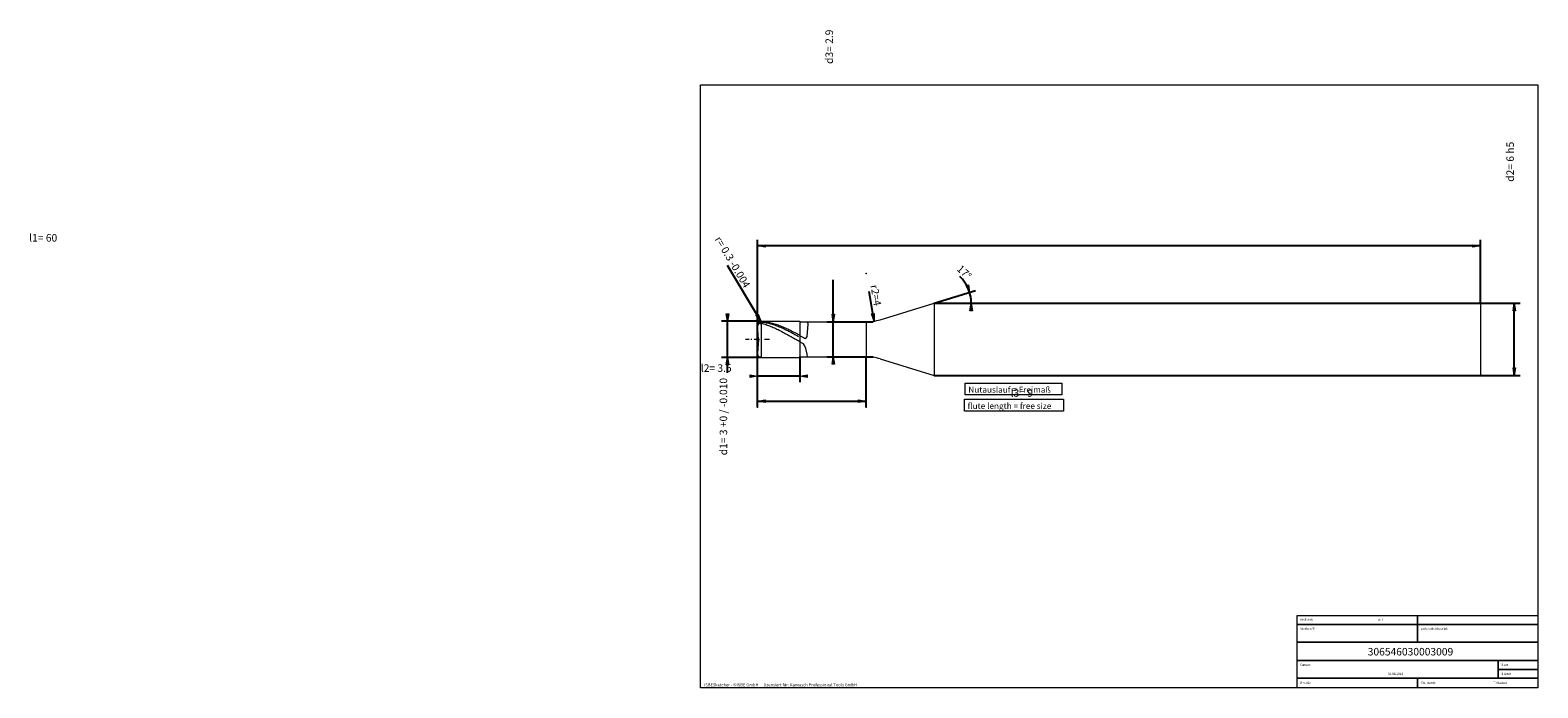
# Model space of a CAD drawing. Units: millimetres. Extents: x -357 to 143, y -100 to 118.
import ezdxf

# ---------------------------------------------------------------- set-up
doc = ezdxf.new("R2010")
doc.units = ezdxf.units.MM
doc.header["$MEASUREMENT"] = 0
doc.layers.get('0').update_dxf_attribs({"lineweight": 0})
for name, color, linetype, lineweight in [('Bemassung', 7, 'Continuous', 0), ('Geo', 7, 'Continuous', 0), ('Rahmen', 7, 'Continuous', 0), ('Text', 7, 'Continuous', 0)]:
    doc.layers.add(name, color=color, linetype=linetype, lineweight=lineweight)
doc.styles.get("Standard").update_dxf_attribs({"font": 'Arial'})
doc.dimstyles.new('BEM-ISBE', dxfattribs={"dimtxt": 2.5, "dimasz": 2.5, "dimexe": 1.25, "dimexo": 0.625, "dimtad": 1, "dimdec": 3, "dimzin": 0, "dimdsep": 46, "dimtxsty": 'Standard', "dimblk": 'VDDIM_DEFAULT', "dimcen": 0.09, "dimadec": 3, "dimazin": 0, "dimtol": 1, "dimtm": 1e-09, "dimtfac": 0.5, "dimtdec": 3, "dimtmove": 0, "dimatfit": 3, "dimfxl": 1, "dimtolj": 1, "dimtzin": 0, "dimarcsym": 0})

# ---------------------------------------------------------------- blocks, each defined once
blk = doc.blocks.new('VDDIM_DEFAULT')
at = {"linetype": 'Continuous'}
blk.add_hatch(color=0, dxfattribs=at).paths.add_polyline_path([(0, 0), (-1, -0.1665), (-1, 0.1665)], flags=0)
at = {"color": 0, "linetype": 'Continuous'}
blk.add_lwpolyline([(0, 0), (-1, -0.1665), (-1, 0.1665), (0, 0)], dxfattribs=at)
blk = doc.blocks.new('*D9')
at = {"layer": 'Bemassung', "color": 0, "lineweight": -2}
for p, q in [((-115.75, 1.22), (-115.75, 48.47)), ((-101.75, 9.67), (-101.75, 1.22)), ((-101.75, 3.22), (-115.75, 3.22))]:
    blk.add_line(p, q, dxfattribs=at)
at = {"layer": 'Bemassung', "color": 0}
for p in [(-101.75, 9.67), (-115.75, 1.22)]:
    blk.add_point(p, dxfattribs=at)
at = {"layer": 'Bemassung', "color": 0, "lineweight": -2, "xscale": 2.5, "yscale": 2.5, "zscale": 2.5}
blk.add_blockref('VDDIM_DEFAULT', (-115.75, 3.22), dxfattribs=at)
at = {"layer": 'Bemassung', "color": 0, "lineweight": -2, "xscale": 2.5, "yscale": 2.5, "zscale": 2.5, "rotation": 180}
blk.add_blockref('VDDIM_DEFAULT', (-101.75, 3.22), dxfattribs=at)
at = {"layer": 'Bemassung', "color": 0, "insert": (-129.49, 3.88), "char_height": 2.5, "attachment_point": 8}
blk.add_mtext('l2= 3.5', dxfattribs=at)
blk = doc.blocks.new('*D10')
at = {"layer": 'Bemassung', "color": 0, "lineweight": -2}
for p, q in [((-115.75, 1.22), (-115.75, 48.47)), ((124.25, 46.47), (-115.75, 46.47)), ((124.25, 27.47), (124.25, 48.47))]:
    blk.add_line(p, q, dxfattribs=at)
at = {"layer": 'Bemassung', "color": 0}
for p in [(124.25, 27.47), (-115.75, 1.22)]:
    blk.add_point(p, dxfattribs=at)
at = {"layer": 'Bemassung', "color": 0, "lineweight": -2, "xscale": 2.5, "yscale": 2.5, "zscale": 2.5, "rotation": 180}
blk.add_blockref('VDDIM_DEFAULT', (-115.75, 46.47), dxfattribs=at)
at = {"layer": 'Bemassung', "color": 0, "lineweight": -2, "xscale": 2.5, "yscale": 2.5, "zscale": 2.5}
blk.add_blockref('VDDIM_DEFAULT', (124.25, 46.47), dxfattribs=at)
at = {"layer": 'Bemassung', "color": 0, "insert": (-352.97, 47.13), "char_height": 2.5, "attachment_point": 8}
blk.add_mtext('l1= 60', dxfattribs=at)
blk = doc.blocks.new('*D11')
at = {"layer": 'Bemassung', "color": 0, "lineweight": -2}
for p, q in [((-115.75, -7.06), (-115.75, 10.67)), ((-79.75, -7.06), (-79.75, 9.67)), ((-115.75, -5.06), (-79.75, -5.06))]:
    blk.add_line(p, q, dxfattribs=at)
at = {"layer": 'Bemassung', "color": 0}
for p in [(-115.75, -7.06), (-79.75, -7.06)]:
    blk.add_point(p, dxfattribs=at)
at = {"layer": 'Bemassung', "color": 0, "lineweight": -2, "xscale": 2.5, "yscale": 2.5, "zscale": 2.5, "rotation": 180}
blk.add_blockref('VDDIM_DEFAULT', (-115.75, -5.06), dxfattribs=at)
at = {"layer": 'Bemassung', "color": 0, "lineweight": -2, "xscale": 2.5, "yscale": 2.5, "zscale": 2.5}
blk.add_blockref('VDDIM_DEFAULT', (-79.75, -5.06), dxfattribs=at)
at = {"layer": 'Bemassung', "color": 0, "insert": (-28.02, -4.39), "char_height": 2.5, "attachment_point": 8}
blk.add_mtext('l3= 9', dxfattribs=at)
blk = doc.blocks.new('*D8')
at = {"layer": 'Bemassung', "color": 0, "lineweight": -2}
for q in [(-43.44, 31.64), (-42.82, 27.47)]:
    blk.add_line((-57.08, 27.47), q, dxfattribs=at)
blk.add_arc((-57.08, 27.47), 12.26, 0, 46.3881, dxfattribs=at)
at = {"layer": 'Bemassung', "color": 0}
for p in [(-45.35, 31.05), (-57.08, 27.47), (-44.95, 29.28), (-44.82, 27.47)]:
    blk.add_point(p, dxfattribs=at)
at = {"layer": 'Bemassung', "color": 0, "lineweight": -2, "xscale": 2.5, "yscale": 2.5, "zscale": 2.5}
for p, rotation in [((-45.35, 31.05), 287.233627830733), ((-44.82, 27.47), 89.7663721692636)]:
    blk.add_blockref('VDDIM_DEFAULT', p, dxfattribs=dict(at, rotation=rotation))
at = {"layer": 'Bemassung', "color": 0, "insert": (-48.56, 36.28), "char_height": 2.5, "attachment_point": 8, "rotation": 315.8069}
blk.add_mtext('17°', dxfattribs=at)
blk = doc.blocks.new('*D4')
at = {"layer": 'Bemassung', "color": 0, "lineweight": -2}
blk.add_line((-114.66, 21.46), (-125.77, 39.98), dxfattribs=at)
at = {"layer": 'Bemassung', "color": 0}
for p in [(-114.66, 21.46), (-114.55, 20.27)]:
    blk.add_point(p, dxfattribs=at)
at = {"layer": 'Bemassung', "color": 0, "lineweight": -2, "xscale": 2.5, "yscale": 2.5, "zscale": 2.5, "rotation": 300.953444456639}
blk.add_blockref('VDDIM_DEFAULT', (-114.66, 21.46), dxfattribs=at)
at = {"layer": 'Bemassung', "color": 0, "insert": (-125.81, 40.05), "char_height": 2.5, "attachment_point": 8, "rotation": 300.9534}
blk.add_mtext('r= 0.3 -0.004', dxfattribs=at)
blk = doc.blocks.new('*D6')
at = {"layer": 'Bemassung', "color": 0, "lineweight": -2}
blk.add_line((-77.05, 21.5), (-78.74, 31.35), dxfattribs=at)
at = {"layer": 'Bemassung', "color": 0}
for p in [(-79.75, 37.27), (-77.05, 21.5)]:
    blk.add_point(p, dxfattribs=at)
at = {"layer": 'Bemassung', "color": 0, "lineweight": -2, "xscale": 2.5, "yscale": 2.5, "zscale": 2.5, "rotation": 279.71441759859}
blk.add_blockref('VDDIM_DEFAULT', (-77.05, 21.5), dxfattribs=at)
at = {"layer": 'Bemassung', "color": 0, "insert": (-78.46, 29.75), "char_height": 2.5, "attachment_point": 8, "rotation": 279.7144}
blk.add_mtext('r2=4', dxfattribs=at)
blk = doc.blocks.new('*D3')
at = {"layer": 'Bemassung', "color": 0, "lineweight": -2}
for p, q in [((-114.55, 21.47), (-127.75, 21.47)), ((-125.75, 4.37), (-125.75, 21.47)), ((-114.55, 9.47), (-127.75, 9.47))]:
    blk.add_line(p, q, dxfattribs=at)
at = {"layer": 'Bemassung', "color": 0}
for p in [(-114.55, 21.47), (-114.55, 9.47)]:
    blk.add_point(p, dxfattribs=at)
at = {"layer": 'Bemassung', "color": 0, "lineweight": -2, "xscale": 2.5, "yscale": 2.5, "zscale": 2.5}
for p, rotation in [((-125.75, 21.47), 270), ((-125.75, 9.47), 90)]:
    blk.add_blockref('VDDIM_DEFAULT', p, dxfattribs=dict(at, rotation=rotation))
at = {"layer": 'Bemassung', "color": 0, "insert": (-125.08, -10.19), "char_height": 2.5, "attachment_point": 8, "rotation": 90}
blk.add_mtext('d1= 3 +0 / -0.010', dxfattribs=at)
blk = doc.blocks.new('*D5')
at = {"layer": 'Bemassung', "color": 0, "lineweight": -2}
for p, q in [((-90.62, 9.67), (-90.62, 35.24)), ((-92.62, 21.27), (-77.36, 21.27)), ((-92.62, 9.67), (-77.36, 9.67))]:
    blk.add_line(p, q, dxfattribs=at)
at = {"layer": 'Bemassung', "color": 0}
for p in [(-92.62, 21.27), (-92.62, 9.67)]:
    blk.add_point(p, dxfattribs=at)
at = {"layer": 'Bemassung', "color": 0, "lineweight": -2, "xscale": 2.5, "yscale": 2.5, "zscale": 2.5}
for p, rotation in [((-90.62, 21.27), 270), ((-90.62, 9.67), 90)]:
    blk.add_blockref('VDDIM_DEFAULT', p, dxfattribs=dict(at, rotation=rotation))
at = {"layer": 'Bemassung', "color": 0, "insert": (-89.95, 112.59), "char_height": 2.5, "attachment_point": 8, "rotation": 90}
blk.add_mtext('d3= 2.9', dxfattribs=at)
blk = doc.blocks.new('*D7')
at = {"layer": 'Bemassung', "color": 0, "lineweight": -2}
for p, q in [((-57.08, 27.47), (137.51, 27.47)), ((135.51, 3.47), (135.51, 27.47)), ((-57.08, 3.47), (137.51, 3.47))]:
    blk.add_line(p, q, dxfattribs=at)
at = {"layer": 'Bemassung', "color": 0}
for p in [(-57.08, 27.47), (-57.08, 3.47)]:
    blk.add_point(p, dxfattribs=at)
at = {"layer": 'Bemassung', "color": 0, "lineweight": -2, "xscale": 2.5, "yscale": 2.5, "zscale": 2.5}
for p, rotation in [((135.51, 27.47), 90), ((135.51, 3.47), 270)]:
    blk.add_blockref('VDDIM_DEFAULT', p, dxfattribs=dict(at, rotation=rotation))
at = {"layer": 'Bemassung', "color": 0, "insert": (136.18, 74.41), "char_height": 2.5, "attachment_point": 8, "rotation": 90}
blk.add_mtext('d2= 6 h5', dxfattribs=at)

msp = doc.modelspace()

# ---------------------------------------------------------------- linework, layer by layer
at = {"layer": 'Geo'}
for p, q in [((-75.0711, 21.965), (-57.0786, 27.4659)), ((-57.0786, 27.4659), (124.2501, 27.4659)), ((-57.0786, 27.4659), (-57.0786, 3.4659)), ((124.2501, 27.4659), (124.2501, 15.4659)), ((124.2501, 27.4659), (124.2501, 3.4659)), ((-115.7499, 20.2659), (-115.3499, 21.1561, 0.2191)), ((-115.7499, 20.1617, 0.5909), (-115.3499, 21.0292, 0.8056)), ((-115.7499, 19.7382, 2.1879), (-115.3499, 20.6803, 2.2882)), ((-115.5, 15.4659), (-115.7482, 20.2031)), ((-115.3499, 21.1561, 0.2191), (-114.9499, 21.3797, 0.4561)), ((-115.3499, 21.0292, 0.8056), (-114.9499, 21.2304, 1.0373)), ((-115.3499, 20.6803, 2.2882), (-114.9499, 20.8533, 2.4813)), ((-114.9499, 21.3797, 0.4561), (-114.5499, 21.4259, 0.6913)), ((-114.9499, 21.2304, 1.0373), (-114.5499, 21.2544, 1.2662)), ((-114.9499, 20.8533, 2.4813), (-114.5499, 20.8301, 2.688)), ((-114.5499, 21.4659), (-101.7499, 21.4659)), ((-114.5499, 21.4659), (-114.5499, 9.4659)), ((-114.5499, 21.4659), (-114.5499, 9.4659)), ((-114.5499, 21.4259, 0.6913), (-114.1499, 21.3949, 0.9201)), ((-114.5499, 21.2544, 1.2662), (-114.1499, 21.2013, 1.488)), ((-114.5499, 20.8301, 2.688), (-114.1499, 20.7226, 2.8925)), ((-114.1499, 21.3949, 0.9201), (-113.7499, 21.3551, 1.1476)), ((-114.1499, 21.2013, 1.488), (-113.7499, 21.1398, 1.7076)), ((-114.1499, 20.7226, 2.8925), (-113.7499, 20.6075, 3.0926)), ((-113.7499, 21.3551, 1.1476), (-113.3499, 21.3066, 1.3734)), ((-113.7499, 21.1398, 1.7076), (-113.3499, 21.0699, 1.9247)), ((-113.7499, 20.6075, 3.0926), (-113.3499, 20.4846, 3.2882)), ((-113.3499, 21.3066, 1.3734), (-112.9499, 21.2494, 1.5971)), ((-113.3499, 21.0699, 1.9247), (-112.9499, 20.9917, 2.1389)), ((-113.3499, 20.4846, 3.2882), (-112.9499, 20.3544, 3.4789)), ((-112.9499, 21.2494, 1.5971), (-112.5499, 21.1837, 1.8185)), ((-112.9499, 20.9917, 2.1389), (-112.5499, 20.9053, 2.35)), ((-112.9499, 20.3544, 3.4789), (-112.5499, 20.2169, 3.6644)), ((-112.5499, 21.1837, 1.8185), (-112.1499, 21.1095, 2.0371)), ((-112.5499, 20.9053, 2.35), (-112.1499, 20.8108, 2.5576)), ((-112.5499, 20.2169, 3.6644), (-112.1499, 20.0724, 3.8445)), ((-112.1499, 21.1095, 2.0371), (-111.7499, 21.0269, 2.2528)), ((-112.1499, 20.8108, 2.5576), (-111.7499, 20.7085, 2.7613)), ((-112.1499, 20.0724, 3.8445), (-111.7499, 19.921, 4.0189)), ((-111.7499, 21.0269, 2.2528), (-111.3499, 20.9361, 2.4651)), ((-111.7499, 20.7085, 2.7613), (-111.3499, 20.5983, 2.961)), ((-111.3499, 20.9361, 2.4651), (-110.9499, 20.8372, 2.6738)), ((-111.3499, 20.5983, 2.961), (-110.9499, 20.4806, 3.1563)), ((-110.9499, 20.8372, 2.6738), (-110.5499, 20.7303, 2.8785)), ((-110.9499, 20.4806, 3.1563), (-110.5499, 20.3554, 3.347)), ((-110.5499, 20.7303, 2.8785), (-110.1499, 20.6156, 3.0789)), ((-110.5499, 20.3554, 3.347), (-110.1499, 20.223, 3.5326)), ((-110.1499, 20.6156, 3.0789), (-109.7499, 20.4934, 3.2748)), ((-110.1499, 20.223, 3.5326), (-109.7499, 20.0835, 3.7131)), ((-109.7499, 20.4934, 3.2748), (-109.3499, 20.3636, 3.4659)), ((-109.7499, 20.0835, 3.7131), (-109.3499, 19.9372, 3.888)), ((-109.3499, 20.3636, 3.4659), (-108.9499, 20.2266, 3.6518)), ((-108.9499, 20.2266, 3.6518), (-108.5499, 20.0826, 3.8323)), ((-108.5499, 20.0826, 3.8323), (-108.1499, 19.9317, 4.0071)), ((-101.7499, 21.4659), (-101.7499, 21.2659)), ((-101.7499, 21.4659), (-101.7499, 9.4659)), ((-101.7499, 21.2659), (-79.7491, 21.2659)), ((-101.7499, 21.2659), (-101.7499, 9.6659)), ((-99.3499, 16.4127, 5.7222), (-98.9499, 20.4775, 2.9195)), ((-98.9499, 20.5881, 2.7209), (-99.14, 21.2659)), ((-98.9499, 20.4775, 2.9195), (-98.9499, 20.5881, 2.7209)), ((-79.7491, 21.2659), (-79.7491, 9.6659)), ((-79.7491, 21.2659), (-79.7491, 9.6659)), ((-119.7499, 15.4659), (-118.5499, 15.4659)), ((-118.0399, 15.4659), (-117.6999, 15.4659)), ((-116.8499, 15.4659), (-115.1499, 15.4659)), ((-115.7499, 15.4659), (-115.7499, 15.4659)), ((-115.7499, 15.4659), (-115.7499, 15.4659)), ((-115.5, 15.4659), (-115.7482, 10.7287)), ((-114.6399, 15.4659), (-114.2999, 15.4659)), ((-113.4499, 15.4659), (-111.7499, 15.4659)), ((-111.7499, 19.921, 4.0189), (-111.3499, 19.7631, 4.1874)), ((-111.3499, 19.7631, 4.1874), (-110.9499, 19.5988, 4.3496)), ((-110.9499, 19.5988, 4.3496), (-110.5499, 19.4283, 4.5054)), ((-110.5499, 19.4283, 4.5054), (-110.1499, 19.252, 4.6546)), ((-110.1499, 19.252, 4.6546), (-109.7499, 19.0701, 4.7968)), ((-109.7499, 19.0701, 4.7968), (-109.3499, 18.8828, 4.932)), ((-109.3499, 19.9372, 3.888), (-108.9499, 19.7843, 4.0572)), ((-109.3499, 18.8828, 4.932), (-108.9499, 18.6905, 5.0598)), ((-108.9499, 19.7843, 4.0572), (-108.5499, 19.625, 4.2204)), ((-108.9499, 18.6905, 5.0598), (-108.5499, 18.4934, 5.1801)), ((-108.5499, 19.625, 4.2204), (-108.1499, 19.4595, 4.3773)), ((-108.5499, 18.4934, 5.1801), (-108.1499, 18.2919, 5.2928)), ((-108.1499, 19.9317, 4.0071), (-107.7499, 19.7742, 4.176)), ((-108.1499, 19.4595, 4.3773), (-107.7499, 19.2881, 4.5277)), ((-108.1499, 18.2919, 5.2928), (-107.7499, 18.0861, 5.3976)), ((-107.7499, 19.7742, 4.176), (-107.3499, 19.6103, 4.3386)), ((-107.7499, 19.2881, 4.5277), (-107.3499, 19.1111, 4.6714)), ((-107.7499, 18.0861, 5.3976), (-107.3499, 17.8765, 5.4945)), ((-107.3499, 19.6103, 4.3386), (-106.9499, 19.4403, 4.4949)), ((-107.3499, 19.1111, 4.6714), (-106.9499, 18.9286, 4.8083)), ((-107.3499, 17.8765, 5.4945), (-106.9499, 17.6632, 5.5832)), ((-106.9499, 19.4403, 4.4949), (-106.5499, 19.2644, 4.6445)), ((-106.9499, 18.9286, 4.8083), (-106.5499, 18.741, 4.9379)), ((-106.9499, 17.6632, 5.5832), (-106.5499, 17.4468, 5.6636)), ((-106.5499, 19.2644, 4.6445), (-106.1499, 19.0828, 4.7872)), ((-106.5499, 18.741, 4.9379), (-106.1499, 18.5486, 5.0603)), ((-106.5499, 17.4468, 5.6636), (-106.1499, 17.2274, 5.7356)), ((-106.1499, 19.0828, 4.7872), (-105.7499, 18.8959, 4.9229)), ((-106.1499, 18.5486, 5.0603), (-105.7499, 18.3516, 5.1752)), ((-106.1499, 17.2274, 5.7356), (-105.7499, 17.0053, 5.7991)), ((-105.7499, 18.8959, 4.9229), (-105.3499, 18.704, 5.0512)), ((-105.7499, 18.3516, 5.1752), (-105.3499, 18.1503, 5.2824)), ((-105.7499, 17.0053, 5.7991), (-105.3499, 16.7811, 5.8541)), ((-105.3499, 18.704, 5.0512), (-104.9499, 18.5072, 5.1721)), ((-105.3499, 18.1503, 5.2824), (-104.9499, 17.945, 5.3818)), ((-105.3499, 16.7811, 5.8541), (-104.9499, 16.5548, 5.9004)), ((-104.9499, 18.5072, 5.1721), (-104.5499, 18.3059, 5.2853)), ((-104.9499, 17.945, 5.3818), (-104.5499, 17.7361, 5.4732)), ((-104.9499, 16.5548, 5.9004), (-104.5499, 16.327, 5.9379)), ((-104.5499, 18.3059, 5.2853), (-104.1499, 18.1004, 5.3907)), ((-104.5499, 17.7361, 5.4732), (-104.1499, 17.5238, 5.5565)), ((-104.5499, 16.327, 5.9379), (-104.1499, 16.0978, 5.9666)), ((-104.1499, 18.1004, 5.3907), (-103.7499, 17.891, 5.488)), ((-104.1499, 17.5238, 5.5565), (-103.7499, 17.3085, 5.6316)), ((-104.1499, 16.0978, 5.9666), (-103.7499, 15.8678, 5.9865)), ((-103.7499, 17.891, 5.488), (-103.3499, 17.6781, 5.5773)), ((-103.7499, 17.3085, 5.6316), (-103.3499, 17.0904, 5.6983)), ((-103.7499, 15.8678, 5.9865), (-103.3499, 15.6371, 5.9976)), ((-103.3499, 17.6781, 5.5773), (-102.9499, 17.4618, 5.6583)), ((-103.3499, 17.0904, 5.6983), (-102.9499, 16.8699, 5.7566)), ((-103.3499, 15.6371, 5.9976), (-102.9499, 15.4062, 5.9997)), ((-102.9499, 17.4618, 5.6583), (-102.5499, 17.2426, 5.7309)), ((-102.9499, 16.8699, 5.7566), (-102.5499, 16.6474, 5.8064)), ((-102.9499, 15.4062, 5.9997), (-102.5499, 15.1754, 5.993)), ((-102.5499, 17.2426, 5.7309), (-102.1499, 17.0207, 5.795)), ((-102.5499, 16.6474, 5.8064), (-102.1499, 16.423, 5.8475)), ((-102.5499, 15.1754, 5.993), (-102.1499, 14.945, 5.9773)), ((-102.1499, 17.0207, 5.795), (-101.7499, 16.7966, 5.8506)), ((-101.7499, 16.7966, 5.8506), (-101.7499, 16.7522, 5.6556)), ((-101.7499, 16.7522, 5.6556), (-101.3499, 16.5337, 5.7009)), ((-101.3499, 16.5337, 5.7009), (-100.9499, 16.3135, 5.7377)), ((-100.9499, 16.3135, 5.7377), (-100.5499, 16.0923, 5.7661)), ((-100.5499, 16.0923, 5.7661), (-100.1499, 15.8774, 5.7854)), ((-100.1499, 15.8774, 5.7854), (-99.7499, 15.7581, 5.7926)), ((-99.7499, 15.7581, 5.7926), (-99.3499, 16.4127, 5.7222)), ((-115.7499, 10.6659), (-115.7499, 10.6659)), ((-101.7499, 14.7153, 5.9529), (-102.1499, 14.945, 5.9773)), ((-101.7499, 14.6447, 5.7416), (-101.7499, 14.7153, 5.9529)), ((-101.3499, 14.4242, 5.7057), (-101.7499, 14.6447, 5.7416)), ((-100.9499, 14.2005, 5.6603), (-101.3499, 14.4242, 5.7057)), ((-100.5499, 13.9314, 5.5933), (-100.9499, 14.2005, 5.6603)), ((-100.1499, 13.4586, 5.4416), (-100.5499, 13.9314, 5.5933)), ((-99.7499, 12.4178, 4.9345), (-100.1499, 13.4586, 5.4416)), ((-99.3499, 10.5044, 3.0039), (-99.7499, 12.4178, 4.9345)), ((-99.14, 9.6659), (-99.3499, 10.5044, 3.0039)), ((-114.5499, 9.4659), (-101.7499, 9.4659)), ((-101.7499, 9.4659), (-101.7499, 9.6659)), ((-101.7499, 9.6659), (-79.7491, 9.6659)), ((-75.0711, 8.9668), (-57.0786, 3.4659)), ((-57.0786, 3.4659), (124.2501, 3.4659))]:
    msp.add_line(p, q, dxfattribs=at)
for centre, radius, start, end in [((-114.5499, 20.2659), 1.2, 90, 183), ((-79.7491, 37.2659), 16, 270, 287), ((-114.5499, 10.6659), 1.2, 177, 270), ((-79.7491, -6.3341), 16, 73, 90)]:
    msp.add_arc(centre, radius, start, end, dxfattribs=at)
at = {"layer": 'Rahmen'}
for points in [[(-134.7312, 99.9161), (143.3319, 99.9161), (143.3319, -100.2404), (-134.7312, -100.2404)], [(-46.7799, 0.9403), (-14.6863, 0.9403), (-14.6863, -2.9795), (-46.7799, -2.9795)], [(-47.0249, -4.4495), (-14.1963, -4.4495), (-14.1963, -8.3693), (-47.0249, -8.3693)], [(63.4654, -76.2314), (103.3986, -76.2314), (103.3986, -79.1713), (63.4654, -79.1713)], [(63.4654, -79.1713), (103.3986, -79.1713), (103.3986, -85.051), (63.4654, -85.051)], [(103.3986, -76.2314), (143.3319, -76.2314), (143.3319, -79.1713), (103.3986, -79.1713)], [(103.3986, -79.1713), (143.3319, -79.1713), (143.3319, -85.051), (103.3986, -85.051)], [(63.4654, -85.051), (143.3319, -85.051), (143.3319, -91.1758), (63.4654, -91.1758)], [(63.4654, -91.1758), (130.1025, -91.1758), (130.1025, -97.0555), (63.4654, -97.0555)], [(130.1025, -91.1758), (143.3319, -91.1758), (143.3319, -94.1156), (130.1025, -94.1156)], [(130.1025, -94.1156), (143.3319, -94.1156), (143.3319, -97.0555), (130.1025, -97.0555)], [(63.4654, -97.0555), (103.3986, -97.0555), (103.3986, -100.2404), (63.4654, -100.2404)], [(103.3986, -97.0555), (143.3319, -97.0555), (143.3319, -100.2404), (103.3986, -100.2404)]]:
    msp.add_lwpolyline(points, close=True, dxfattribs=at)

# ---------------------------------------------------------------- texts
at = {"layer": 'Text'}
for s, height, p in [('Nutauslauf = Freimaß', 2, (-45.7799, -2.2728)), ('flute length = free size', 2, (-46.0249, -7.6626)), ('Maßstab:', 0.75, (64.5, -77.985)), ('4 : 1', 0.75, (90.2751, -77.985)), ('Werkstoff:', 0.75, (64.5, -80.985)), ('Zu bearb. Material:', 0.75, (104.5, -80.985)), ('306546030003009', 2.5, (86.8407, -89.4941)), ('Datum:', 0.75, (64.5, -92.985)), ('Blatt', 0.75, (131.1667, -92.985)), ('ISBESketcher - ©ISBE GmbH      lizensiert für: Karnasch Professional Tools GmbH', 1, (-133.5062, -99.7404)), ('Ers. für:', 0.75, (64.5, -98.985)), ('31.08.2016', 0.75, (93.526, -95.985)), ('Ers. durch:', 0.75, (104.5, -98.985)), ('T.Wacker', 0.75, (128.6826, -98.985)), ('Blätter', 0.75, (131.1667, -95.985))]:
    msp.add_text(s, height=height, dxfattribs=at).set_placement(p)

# ---------------------------------------------------------------- dimensions: what is measured, and where the dimension line sits
at = {"layer": 'Bemassung'}
for base, p1, p2, text, picture, middle in [((-90.6165, 21.2659), (-92.6165, 9.6659), (-92.6165, 21.2659), 'd3= 2.9', '*D5', (-89.9499, 112.5854)), ((135.5126, 27.4659), (-57.0786, 3.4659), (-57.0786, 27.4659), 'd2= 6 h5', '*D7', (136.1793, 74.41)), ((-125.7499, 21.4659), (-114.5499, 9.4659), (-114.5499, 21.4659), 'd1= 3 +0 / -0.010', '*D3', (-125.0832, -10.19))]:
    dim = msp.add_linear_dim(base=base, p1=p1, p2=p2, angle=90, text=text, dimstyle='BEM-ISBE', override={"dimgap": 0.625, "dimlfac": 0.25, "dimzin": 8, "dimtol": 0, "dimlim": 0, "dimtzin": 8}, dxfattribs=at)
    dim.commit()
    dim.dimension.update_dxf_attribs({"geometry": picture, "text_midpoint": middle})
for base, p1, p2, text, picture, middle in [((-115.7499, 46.4659), (124.2501, 27.4659), (-115.7499, 1.2159), 'l1= 60', '*D10', (-352.9722, 47.1325)), ((-115.7499, 3.2159), (-101.7499, 9.6659), (-115.7499, 1.2159), 'l2= 3.5', '*D9', (-129.4874, 3.8825)), ((-79.7491, -5.057), (-115.7499, -7.057), (-79.7491, -7.057), 'l3= 9', '*D11', (-28.022, -4.3903))]:
    dim = msp.add_linear_dim(base=base, p1=p1, p2=p2, text=text, dimstyle='BEM-ISBE', override={"dimgap": 0.625, "dimlfac": 0.25, "dimzin": 8, "dimtol": 0, "dimlim": 0, "dimtzin": 8}, dxfattribs=at)
    dim.commit()
    dim.dimension.update_dxf_attribs({"geometry": picture, "text_midpoint": middle})
for center, mpoint, text, picture, middle in [((-114.5499, 20.2659), (-114.6578, 21.461), 'r= 0.3 -0.004', '*D4', (-125.8074, 40.0514)), ((-79.7491, 37.2659), (-77.0493, 21.4953), 'r2=4', '*D6', (-78.4621, 29.748))]:
    dim = msp.add_radius_dim(center=center, mpoint=mpoint, text=text, dimstyle='BEM-ISBE', override={"dimgap": 0.625, "dimlfac": 0.25, "dimzin": 8, "dimtol": 0, "dimlim": 0, "dimtzin": 8}, dxfattribs=at)
    dim.commit()
    dim.dimension.update_dxf_attribs({"geometry": picture, "text_midpoint": middle, "dimtype": 164})
dim = msp.add_angular_dim_2l(base=(-44.9511, 29.2784), line1=((-57.0786, 27.4659), (-48.6205, 36.3441)), line2=((-44.8164, 27.4659), (-57.0786, 27.4659)), text='17°', dimstyle='BEM-ISBE', override={"dimgap": 0.625, "dimazin": 2, "dimtol": 0, "dimlim": 0, "dimtzin": 8}, dxfattribs=at)
dim.commit()
dim.dimension.update_dxf_attribs({"geometry": '*D8', "text_midpoint": (-48.5586, 36.2847)})

doc.saveas('drawing.dxf')
